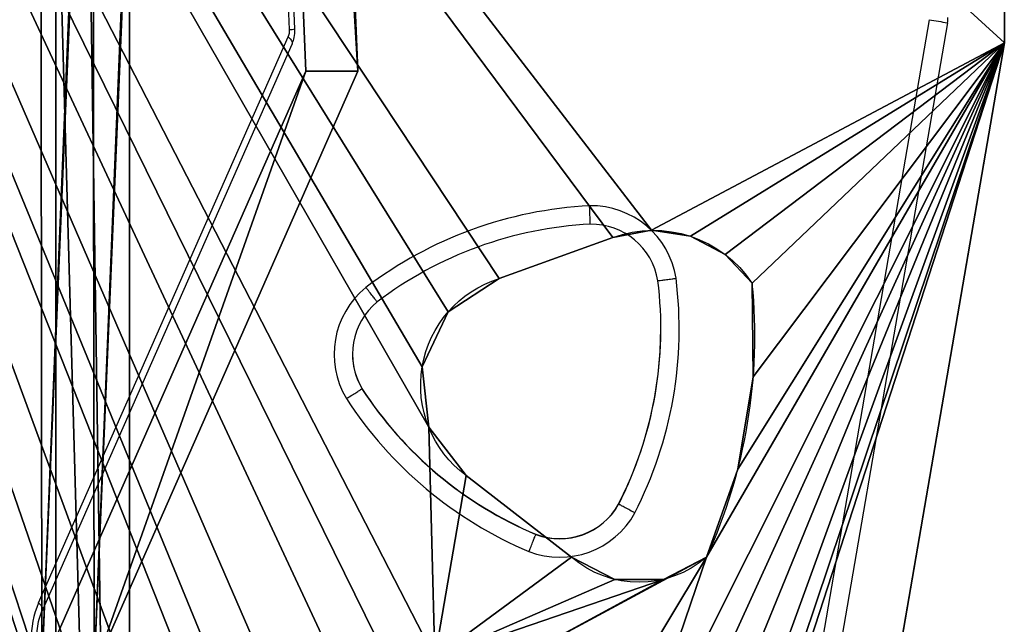
# Model space of a CAD drawing. Units: centimetres. Extents: x -260 to 258, y -311 to 262.
# Drawn here: x 83 to 99, y 40 to 50 of the extents above; entities that cross this region are included whole.
import ezdxf

# ---------------------------------------------------------------- set-up
doc = ezdxf.new("R2010")
doc.units = ezdxf.units.CM
doc.header["$LTSCALE"] = 2.54
doc.layers.get('0').update_dxf_attribs({"true_color": 0xff5454})
doc.layers.add('VP-EQ', color=7, linetype='Continuous', true_color=0x8a3492)

# ---------------------------------------------------------------- blocks, each defined once
blk = doc.blocks.new('Grupuj_6')
at = {"color": 0}
for p, q in [((49.343, 52.875, 2.727), (3.027, 50.949, 4.654)), ((49.343, 52.875, 2.727), (3.027, 50.949, 4.654)), ((59.094, 48.573, 7.03), (49.343, 52.875, 2.727)), ((59.094, 48.573, 7.03), (49.343, 52.875, 2.727)), ((49.343, 52.027, 1.879), (3.027, 50.1, 3.805)), ((49.343, 52.027, 1.879), (3.027, 50.1, 3.805)), ((59.094, 47.724, 6.181), (49.343, 52.027, 1.879)), ((59.094, 47.724, 6.181), (49.343, 52.027, 1.879))]:
    blk.add_line(p, q, dxfattribs=at)
at = {"color": 18, "true_color": 0x010101}
blk.add_line((49.343, 52.875, 2.727), (49.343, 52.027, 1.879), dxfattribs=at)
blk.add_line((49.343, 52.875, 2.727), (49.343, 52.027, 1.879), dxfattribs=at)
at = {"color": 0}
mesh = blk.add_polyface(dxfattribs=at)
corners = [(3.027, 50.949, 4.654), (59.094, 48.573, 7.03), (49.343, 52.875, 2.727), (2.539, 50.89, 4.712), (0, 48.506, 7.097), (4.752, 6.504, 49.098), (49.392, 7.353, 48.249), (49.392, 6.731, 48.872), (49.511, 6.518, 49.084), (49.812, 6.434, 49.169), (39.707, 0.849, 54.754), (50.892, 6.165, 49.438), (50.724, 5.862, 49.74), (50.512, 6.434, 49.169), (69.607, 53.726, 1.876), (99.101, 52.31, 3.293), (94.847, 54.754, 0.849), (59.604, 48.767, 6.835), (94.128, 7.353, 48.249)]
mesh.append_faces([[corners[k] for k in face] for face in [(0, 1, 2), (11, 10, 12), (14, 15, 16)]], dxfattribs={"vtx0": -1, "color": 0})
mesh.append_faces([[corners[k] for k in face] for face in [(5, 6, 4), (6, 5, 7), (7, 5, 8), (8, 5, 9), (15, 17, 18), (18, 4, 6)]], dxfattribs={"vtx0": -1, "vtx1": -1, "color": 0})
mesh.append_faces([[corners[k] for k in face] for face in [(9, 10, 11), (18, 1, 4)]], dxfattribs={"vtx0": -1, "vtx1": -1, "vtx2": -1, "color": 0})
mesh.append_faces([[corners[k] for k in face] for face in [(1, 0, 3), (1, 3, 4), (9, 5, 10), (15, 14, 17), (18, 17, 1)]], dxfattribs={"vtx0": -1, "vtx2": -1, "color": 0})
mesh.append_faces([[corners[k] for k in face] for face in [(11, 13, 9)]], dxfattribs={"vtx2": -1, "color": 0})
mesh = blk.add_polyface(dxfattribs=at)
corners = [(59.094, 47.724, 6.181), (3.027, 50.1, 3.805), (49.343, 52.027, 1.879), (2.539, 50.042, 3.863), (0, 47.657, 6.248), (99.101, 51.461, 2.444), (69.607, 52.878, 1.027), (94.847, 53.905), (59.604, 47.919, 5.987), (94.128, 6.504, 47.401), (49.392, 6.504, 47.401), (50.892, 5.316, 48.589), (49.812, 5.585, 48.32), (50.512, 5.585, 48.32), (4.752, 5.656, 48.249), (49.392, 5.882, 48.023), (49.511, 5.669, 48.236), (39.707, 0, 53.905), (50.724, 5.014, 48.891)]
mesh.append_faces([[corners[k] for k in face] for face in [(0, 1, 2), (5, 6, 7), (11, 12, 13), (17, 11, 18)]], dxfattribs={"vtx0": -1, "color": 0})
mesh.append_faces([[corners[k] for k in face] for face in [(1, 0, 3), (3, 0, 4), (6, 5, 8), (8, 9, 0), (14, 12, 17)]], dxfattribs={"vtx0": -1, "vtx1": -1, "color": 0})
mesh.append_faces([[corners[k] for k in face] for face in [(0, 9, 4), (17, 12, 11)]], dxfattribs={"vtx0": -1, "vtx1": -1, "vtx2": -1, "color": 0})
mesh.append_faces([[corners[k] for k in face] for face in [(8, 5, 9), (4, 9, 10), (10, 14, 4), (14, 10, 15), (14, 15, 16), (14, 16, 12)]], dxfattribs={"vtx0": -1, "vtx2": -1, "color": 0})
at = {"color": 18, "true_color": 0x010101}
mesh = blk.add_polyface(dxfattribs=at)
corners = [(49.343, 52.875, 2.727), (3.027, 50.1, 3.805), (3.027, 50.949, 4.654), (49.343, 52.027, 1.879)]
mesh.append_faces([[corners[k] for k in face] for face in [(0, 1, 2), (1, 0, 3)]], dxfattribs={"vtx0": -1, "color": 18})
mesh = blk.add_polyface(dxfattribs=at)
corners = [(59.094, 48.573, 7.03), (49.343, 52.027, 1.879), (49.343, 52.875, 2.727), (59.094, 47.724, 6.181)]
mesh.append_faces([[corners[k] for k in face] for face in [(0, 1, 2), (1, 0, 3)]], dxfattribs={"vtx0": -1, "color": 18})
blk = doc.blocks.new('Komponent_6')
at = {"color": 117, "true_color": 0x236c5a}
blk.add_blockref('Grupuj_6', (0, 0), dxfattribs=at)
blk = doc.blocks.new('Grupuj_3')
at = {"color": 0, "rotation": 180}
blk.add_blockref('Komponent_6', (99.101, 54.754, 0.776), dxfattribs=at)
blk = doc.blocks.new('daszekC11Q_WOODEN_LOW')
at = {"color": 0}
blk.add_blockref('Grupuj_3', (-99.379, -96.484), dxfattribs=at)
blk = doc.blocks.new('R__nica_7')
at = {"color": 18, "true_color": 0x010101}
for p, q in [((0.055, 1.2, 65.585), (80.577, 1.2, 65.585)), ((0.055, 1.2, 65.585), (80.577, 1.2, 65.585)), ((2.843, 1.2, 3.505), (45.461, 1.2, 1.094)), ((2.843, 1.2, 3.505), (45.461, 1.2, 1.094)), ((80.577, 0, 65.585), (0.055, 0, 65.585)), ((80.577, 0, 65.585), (0.055, 0, 65.585)), ((2.843, 0, 3.505), (45.461, 0, 1.094)), ((2.843, 0, 3.505), (45.461, 0, 1.094))]:
    blk.add_line(p, q, dxfattribs=at)
at = {"color": 0}
mesh = blk.add_polyface(dxfattribs=at)
corners = [(2.843, 1.2, 3.505), (53.748, 1.2, 4.682), (45.461, 1.2, 1.094), (0.836, 1.2, 10.152), (62.487, 1.2, 1.092), (80.577, 1.2, 65.585), (81.209, 1.2), (7.03, 1.2, 19.861), (1.291, 1.2, 26.232), (0.055, 1.2, 65.585)]
mesh.append_faces([[corners[k] for k in face] for face in [(0, 1, 2), (4, 5, 6), (5, 8, 9)]], dxfattribs={"vtx0": -1, "color": 0})
mesh.append_faces([[corners[k] for k in face] for face in [(5, 1, 3)]], dxfattribs={"vtx0": -1, "vtx1": -1, "vtx2": -1, "color": 0})
mesh.append_faces([[corners[k] for k in face] for face in [(1, 0, 3), (5, 4, 1), (5, 3, 7), (5, 7, 8)]], dxfattribs={"vtx0": -1, "vtx2": -1, "color": 0})
at = {"color": 18, "true_color": 0x010101}
mesh = blk.add_polyface(dxfattribs=at)
corners = [(0.055, 0, 65.585), (80.577, 1.2, 65.585), (0.055, 1.2, 65.585), (80.577, 0, 65.585)]
mesh.append_faces([[corners[k] for k in face] for face in [(0, 1, 2), (1, 0, 3)]], dxfattribs={"vtx0": -1, "color": 18})
mesh = blk.add_polyface(dxfattribs=at)
corners = [(45.461, 1.2, 1.094), (2.843, 0, 3.505), (2.843, 1.2, 3.505), (45.461, 0, 1.094)]
mesh.append_faces([[corners[k] for k in face] for face in [(0, 1, 2), (1, 0, 3)]], dxfattribs={"vtx0": -1, "color": 18})
at = {"color": 0}
mesh = blk.add_polyface(dxfattribs=at)
corners = [(80.577, 0, 65.585), (62.487, 0, 1.092), (81.209, 0), (53.748, 0, 4.682), (0.836, 0, 10.152), (7.03, 0, 19.861), (1.291, 0, 26.232), (0.055, 0, 65.585), (2.843, 0, 3.505), (45.461, 0, 1.094)]
mesh.append_faces([[corners[k] for k in face] for face in [(0, 1, 2), (6, 0, 7), (3, 8, 9)]], dxfattribs={"vtx0": -1, "color": 0})
mesh.append_faces([[corners[k] for k in face] for face in [(1, 0, 3), (4, 0, 5), (5, 0, 6), (8, 3, 4)]], dxfattribs={"vtx0": -1, "vtx1": -1, "color": 0})
mesh.append_faces([[corners[k] for k in face] for face in [(3, 0, 4)]], dxfattribs={"vtx0": -1, "vtx1": -1, "vtx2": -1, "color": 0})
blk = doc.blocks.new('Grupuj_265')
at = {"color": 117, "true_color": 0x236c5a, "rotation": 89.9999999999609}
blk.add_blockref('R__nica_7', (1.2, -0.055), dxfattribs=at)
blk = doc.blocks.new('Grupuj_258')
at = {"color": 18, "true_color": 0x010101}
for p, q in [((27.203, 9.494, 1.5), (27.203, 9.494, 0)), ((27.203, 9.494, 1.5), (27.203, 9.494, 0)), ((26.215, 9.387, 1.5), (26.215, 9.387, 0)), ((26.215, 9.387, 1.5), (26.215, 9.387, 0)), ((28.1, 9.069, 1.5), (28.1, 9.069, 0)), ((28.1, 9.069, 1.5), (28.1, 9.069, 0)), ((25.429, 8.779, 0), (24.099, 7.061, 0)), ((25.429, 8.779, 1.5), (24.099, 7.061, 1.5)), ((25.429, 8.779, 1.5), (24.099, 7.061, 1.5)), ((25.429, 8.779, 0), (24.099, 7.061, 0)), ((25.429, 8.779, 1.5), (25.429, 8.779, 0)), ((25.429, 8.779, 1.5), (25.429, 8.779, 0)), ((28.643, 8.237, 0), (29.311, 6.388, 0)), ((28.643, 8.237, 1.5), (29.311, 6.388, 1.5)), ((28.643, 8.237, 1.5), (29.311, 6.388, 1.5)), ((28.643, 8.237, 1.5), (28.643, 8.237, 0)), ((28.643, 8.237, 0), (29.311, 6.388, 0)), ((28.643, 8.237, 1.5), (28.643, 8.237, 0)), ((24.099, 7.061, 1.5), (24.099, 7.061, 0)), ((24.099, 7.061, 1.5), (24.099, 7.061, 0)), ((23.736, 6.355, 1.5), (23.736, 6.355, 0)), ((23.736, 6.355, 1.5), (23.736, 6.355, 0)), ((29.311, 6.388, 1.5), (29.311, 6.388, 0)), ((29.311, 6.388, 1.5), (29.311, 6.388, 0)), ((29.427, 5.756, 1.5), (29.427, 5.756, 0)), ((29.427, 5.756, 1.5), (29.427, 5.756, 0)), ((0, 5.589, 0), (32.485, 0, 0)), ((0, 5.589, 1.5), (32.485, 0, 1.5)), ((0, 5.589, 1.5), (32.485, 0, 1.5)), ((0, 5.589, 0), (32.485, 0, 0)), ((23.736, 5.561, 1.5), (23.736, 5.561, 0)), ((23.736, 5.561, 1.5), (23.736, 5.561, 0)), ((29.33, 5.12, 1.5), (29.33, 5.12, 0)), ((29.33, 5.12, 1.5), (29.33, 5.12, 0)), ((24.099, 4.855, 1.5), (24.099, 4.855, 0)), ((24.099, 4.855, 1.5), (24.099, 4.855, 0)), ((29.031, 4.551, 1.5), (29.031, 4.551, 0)), ((29.031, 4.551, 1.5), (29.031, 4.551, 0)), ((25.535, 4.345, 1.5), (25.535, 4.345, 0)), ((25.535, 4.345, 1.5), (25.535, 4.345, 0)), ((27.039, 4.095, 1.5), (27.039, 4.095, 0)), ((27.039, 4.095, 1.5), (27.039, 4.095, 0)), ((28.563, 4.111, 1.5), (28.563, 4.111, 0)), ((28.563, 4.111, 1.5), (28.563, 4.111, 0)), ((61.855, 0, 0), (32.485, 0, 0)), ((61.855, 0, 1.5), (32.485, 0, 1.5)), ((61.855, 0, 1.5), (32.485, 0, 1.5)), ((32.485, 0, 1.5), (32.485, 0, 0)), ((61.855, 0, 0), (32.485, 0, 0)), ((32.485, 0, 1.5), (32.485, 0, 0))]:
    blk.add_line(p, q, dxfattribs=at)
at = {"color": 0, "extrusion": (-5.81224e-15, -7.85268e-15, -1)}
for centre in [(-26.898, 7.692, 0), (-26.898, 7.692, -1.5)]:
    blk.add_arc(centre, 1.828, 36.5073, 162.6449, dxfattribs=at)
at = {"color": 18, "true_color": 0x010101, "extrusion": (-5.81224e-15, -7.85268e-15, -1)}
for centre in [(-26.898, 7.692, -1.5), (-26.898, 7.692, 0), (-26.898, 7.692, -1.5), (-26.898, 7.692, 0), (-26.898, 7.692, -1.5), (-26.898, 7.692, 0), (-26.898, 7.692, -1.5), (-26.898, 7.692, 0)]:
    blk.add_arc(centre, 1.828, 36.5073, 162.6449, dxfattribs=at)
at = {"color": 0, "extrusion": (-4.06305e-05, -5.44018e-06, -1)}
for centre in [(-25.378, 5.958, -0.001), (-25.378, 5.958, -0.001), (-25.378, 5.958, -1.501)]:
    blk.add_arc(centre, 1.689, 319.2263, 40.7737, dxfattribs=at)
at = {"color": 18, "true_color": 0x010101, "extrusion": (-4.06305e-05, -5.44018e-06, -1)}
for centre in [(-25.378, 5.958, -1.501), (-25.378, 5.958, -0.001), (-25.378, 5.958, -1.501), (-25.378, 5.958, -0.001), (-25.378, 5.958, -1.501), (-25.378, 5.958, -0.001)]:
    blk.add_arc(centre, 1.689, 319.2263, 40.7737, dxfattribs=at)
at = {"color": 0, "extrusion": (-2.01004e-30, 5.56455e-30, -1)}
blk.add_arc((-27.482, 5.727, 0), 1.944, 160.1392, 236.2474, dxfattribs=at)
at = {"color": 0, "extrusion": (-8.73024e-15, -3.15355e-15, -1)}
blk.add_arc((-27.482, 5.727, -1.5), 1.944, 160.1392, 236.2474, dxfattribs=at)
at = {"color": 18, "true_color": 0x010101, "extrusion": (-8.73024e-15, -3.15355e-15, -1)}
blk.add_arc((-27.482, 5.727, -1.5), 1.944, 160.1392, 236.2474, dxfattribs=at)
blk.add_arc((-27.482, 5.727, -1.5), 1.944, 160.1392, 236.2474, dxfattribs=at)
blk.add_arc((-27.482, 5.727, -1.5), 1.944, 160.1392, 236.2474, dxfattribs=at)
blk.add_arc((-27.482, 5.727, -1.5), 1.944, 160.1392, 236.2474, dxfattribs=at)
at = {"color": 18, "true_color": 0x010101, "extrusion": (-2.01004e-30, 5.56455e-30, -1)}
blk.add_arc((-27.482, 5.727, 0), 1.944, 160.1392, 236.2474, dxfattribs=at)
blk.add_arc((-27.482, 5.727, 0), 1.944, 160.1392, 236.2474, dxfattribs=at)
blk.add_arc((-27.482, 5.727, 0), 1.944, 160.1392, 236.2474, dxfattribs=at)
blk.add_arc((-27.482, 5.727, 0), 1.944, 160.1392, 236.2474, dxfattribs=at)
at = {"color": 0}
for centre in [(27.709, 12.751, 0), (27.709, 12.751, 1.5)]:
    blk.add_arc(centre, 8.682, 245.4282, 275.6397, dxfattribs=at)
at = {"color": 18, "true_color": 0x010101}
for centre in [(27.709, 12.751, 1.5), (27.709, 12.751, 0), (27.709, 12.751, 1.5), (27.709, 12.751, 0), (27.709, 12.751, 1.5), (27.709, 12.751, 0)]:
    blk.add_arc(centre, 8.682, 245.4282, 275.6397, dxfattribs=at)
at = {"color": 0}
mesh = blk.add_polyface(dxfattribs=at)
corners = [(5.181, 24.254, 0), (8.858, 9.923, 0), (8.495, 9.217, 0), (10.188, 11.642, 0), (10.974, 12.249, 0), (57.356, 27.266, 0), (11.961, 12.356, 0), (12.859, 11.931, 0), (13.402, 11.099, 0), (17.628, 11.534, 0), (14.07, 9.25, 0), (14.177, 8.403, 0), (17.04, 10.915, 0), (16.773, 10.104, 0), (19.157, 11.592, 0), (20.665, 11.341, 0), (22.092, 10.79, 0), (22.455, 10.084, 0), (22.455, 9.29, 0), (26.215, 9.387, 0), (25.429, 8.779, 0), (24.099, 7.061, 0), (23.736, 6.355, 0), (27.203, 9.494, 0), (28.1, 9.069, 0), (28.643, 8.237, 0), (29.311, 6.388, 0), (29.427, 5.756, 0), (32.485, 0, 0), (61.855, 0, 0), (64.199, 16.177, 0), (64.199, 2.485, 0), (0, 5.589, 0), (0, 18.367, 0), (8.495, 8.423, 0), (8.858, 7.717, 0), (10.294, 7.208, 0), (11.798, 6.957, 0), (13.322, 6.973, 0), (13.91, 7.592, 0), (18.989, 6.151, 0), (18.091, 6.576), (17.548, 7.408, 0), (16.88, 9.257, 0), (19.976, 6.258, 0), (24.099, 4.855, 0), (20.762, 6.866, 0), (22.092, 8.584, 0), (23.736, 5.561, 0), (25.535, 4.345, 0), (27.039, 4.095, 0), (28.563, 4.111, 0), (29.031, 4.551, 0), (29.33, 5.12, 0)]
mesh.append_faces([[corners[k] for k in face] for face in [(29, 30, 31), (0, 32, 33)]], dxfattribs={"vtx0": -1, "color": 0})
mesh.append_faces([[corners[k] for k in face] for face in [(1, 0, 3), (3, 0, 4), (4, 5, 6), (6, 5, 7), (7, 5, 8), (8, 9, 10), (10, 9, 11), (9, 5, 14), (14, 5, 15), (15, 5, 16), (16, 5, 17), (17, 5, 18), (19, 5, 23), (23, 5, 24), (24, 5, 25), (25, 5, 26), (26, 5, 27), (28, 5, 29), (32, 36, 28), (34, 0, 2), (40, 11, 41), (41, 11, 42), (42, 11, 43), (43, 11, 13), (45, 47, 48), (48, 18, 22)]], dxfattribs={"vtx0": -1, "vtx1": -1, "color": 0})
mesh.append_faces([[corners[k] for k in face] for face in [(8, 5, 9), (18, 5, 19), (27, 5, 28), (32, 0, 34), (28, 39, 40), (28, 44, 45)]], dxfattribs={"vtx0": -1, "vtx1": -1, "vtx2": -1, "color": 0})
mesh.append_faces([[corners[k] for k in face] for face in [(0, 1, 2), (4, 0, 5), (11, 9, 12), (11, 12, 13), (18, 19, 20), (18, 20, 21), (18, 21, 22), (29, 5, 30), (32, 34, 35), (32, 35, 36), (28, 36, 37), (28, 37, 38), (28, 38, 39), (40, 39, 11), (28, 40, 44), (45, 44, 46), (45, 46, 47), (48, 47, 18), (28, 45, 49), (28, 49, 50), (28, 50, 51), (28, 51, 52), (28, 52, 53), (28, 53, 27)]], dxfattribs={"vtx0": -1, "vtx2": -1, "color": 0})
mesh = blk.add_polyface(dxfattribs=at)
corners = [(0, 5.589, 1.5), (5.181, 24.254, 1.5), (0, 18.367, 1.5), (8.495, 8.423, 1.5), (8.858, 7.717, 1.5), (10.294, 7.208, 1.5), (32.485, 0, 1.5), (11.798, 6.957, 1.5), (13.322, 6.973, 1.5), (13.91, 7.592, 1.5), (18.989, 6.151, 1.5), (14.177, 8.403, 1.5), (18.091, 6.576, 1.5), (17.548, 7.408, 1.5), (16.88, 9.257, 1.5), (16.773, 10.104, 1.5), (19.976, 6.258, 1.5), (24.099, 4.855, 1.5), (20.762, 6.866, 1.5), (22.092, 8.584, 1.5), (23.736, 5.561, 1.5), (22.455, 9.29, 1.5), (23.736, 6.355, 1.5), (25.535, 4.345, 1.5), (27.039, 4.095, 1.5), (28.563, 4.111, 1.5), (29.031, 4.551, 1.5), (29.33, 5.12, 1.5), (29.427, 5.756, 1.5), (10.974, 12.249, 1.5), (57.356, 27.266, 1.5), (10.188, 11.642, 1.5), (8.858, 9.923, 1.5), (8.495, 9.217, 1.5), (11.961, 12.356, 1.5), (12.859, 11.931, 1.5), (13.402, 11.099, 1.5), (17.628, 11.534, 1.5), (14.07, 9.25, 1.5), (17.04, 10.915, 1.5), (19.157, 11.592, 1.5), (20.665, 11.341, 1.5), (22.092, 10.79, 1.5), (22.455, 10.084, 1.5), (26.215, 9.387, 1.5), (25.429, 8.779, 1.5), (24.099, 7.061, 1.5), (27.203, 9.494, 1.5), (28.1, 9.069, 1.5), (28.643, 8.237, 1.5), (29.311, 6.388, 1.5), (61.855, 0, 1.5), (64.199, 16.177, 1.5), (64.199, 2.485, 1.5)]
mesh.append_faces([[corners[k] for k in face] for face in [(0, 1, 2), (52, 51, 53)]], dxfattribs={"vtx0": -1, "color": 0})
mesh.append_faces([[corners[k] for k in face] for face in [(3, 0, 4), (4, 0, 5), (5, 6, 7), (7, 6, 8), (8, 6, 9), (9, 10, 11), (10, 6, 16), (16, 17, 18), (18, 17, 19), (19, 20, 21), (17, 6, 23), (23, 6, 24), (24, 6, 25), (25, 6, 26), (26, 6, 27), (27, 6, 28), (1, 29, 30), (29, 1, 31), (31, 1, 32), (32, 1, 33), (33, 1, 3), (37, 11, 39), (39, 11, 15), (44, 21, 45), (45, 21, 46), (46, 21, 22), (30, 51, 52)]], dxfattribs={"vtx0": -1, "vtx1": -1, "color": 0})
mesh.append_faces([[corners[k] for k in face] for face in [(1, 0, 3), (9, 6, 10), (16, 6, 17), (30, 36, 37), (30, 21, 44), (30, 28, 6)]], dxfattribs={"vtx0": -1, "vtx1": -1, "vtx2": -1, "color": 0})
mesh.append_faces([[corners[k] for k in face] for face in [(5, 0, 6), (11, 10, 12), (11, 12, 13), (11, 13, 14), (11, 14, 15), (19, 17, 20), (21, 20, 22), (30, 29, 34), (30, 34, 35), (30, 35, 36), (37, 36, 38), (37, 38, 11), (30, 37, 40), (30, 40, 41), (30, 41, 42), (30, 42, 43), (30, 43, 21), (30, 44, 47), (30, 47, 48), (30, 48, 49), (30, 49, 50), (30, 50, 28), (30, 6, 51)]], dxfattribs={"vtx0": -1, "vtx2": -1, "color": 0})
at = {"color": 18, "true_color": 0x010101}
mesh = blk.add_polyface(dxfattribs=at)
corners = [(27.203, 9.494, 1.5), (26.215, 9.387, 0), (27.203, 9.494, 0), (26.215, 9.387, 1.5)]
mesh.append_faces([[corners[k] for k in face] for face in [(0, 1, 2), (1, 0, 3)]], dxfattribs={"vtx0": -1, "color": 18})
mesh = blk.add_polyface(dxfattribs=at)
corners = [(28.1, 9.069, 1.5), (27.203, 9.494, 0), (28.1, 9.069, 0), (27.203, 9.494, 1.5)]
mesh.append_faces([[corners[k] for k in face] for face in [(0, 1, 2), (1, 0, 3)]], dxfattribs={"vtx0": -1, "color": 18})
mesh = blk.add_polyface(dxfattribs=at)
corners = [(26.215, 9.387, 1.5), (25.429, 8.779, 0), (26.215, 9.387, 0), (25.429, 8.779, 1.5)]
mesh.append_faces([[corners[k] for k in face] for face in [(0, 1, 2), (1, 0, 3)]], dxfattribs={"vtx0": -1, "color": 18})
mesh = blk.add_polyface(dxfattribs=at)
corners = [(28.1, 9.069, 1.5), (28.643, 8.237, 0), (28.643, 8.237, 1.5), (28.1, 9.069, 0)]
mesh.append_faces([[corners[k] for k in face] for face in [(0, 1, 2), (1, 0, 3)]], dxfattribs={"vtx0": -1, "color": 18})
mesh = blk.add_polyface(dxfattribs=at)
corners = [(25.429, 8.779, 0), (24.099, 7.061, 1.5), (24.099, 7.061, 0), (25.429, 8.779, 1.5)]
mesh.append_faces([[corners[k] for k in face] for face in [(0, 1, 2), (1, 0, 3)]], dxfattribs={"vtx0": -1, "color": 18})
mesh = blk.add_polyface(dxfattribs=at)
corners = [(28.643, 8.237, 1.5), (29.311, 6.388, 0), (29.311, 6.388, 1.5), (28.643, 8.237, 0)]
mesh.append_faces([[corners[k] for k in face] for face in [(0, 1, 2), (1, 0, 3)]], dxfattribs={"vtx0": -1, "color": 18})
mesh = blk.add_polyface(dxfattribs=at)
corners = [(24.099, 7.061, 0), (23.736, 6.355, 1.5), (23.736, 6.355, 0), (24.099, 7.061, 1.5)]
mesh.append_faces([[corners[k] for k in face] for face in [(0, 1, 2), (1, 0, 3)]], dxfattribs={"vtx0": -1, "color": 18})
mesh = blk.add_polyface(dxfattribs=at)
corners = [(23.736, 6.355, 0), (23.736, 5.561, 1.5), (23.736, 5.561, 0), (23.736, 6.355, 1.5)]
mesh.append_faces([[corners[k] for k in face] for face in [(0, 1, 2), (1, 0, 3)]], dxfattribs={"vtx0": -1, "color": 18})
mesh = blk.add_polyface(dxfattribs=at)
corners = [(29.311, 6.388, 1.5), (29.427, 5.756, 0), (29.427, 5.756, 1.5), (29.311, 6.388, 0)]
mesh.append_faces([[corners[k] for k in face] for face in [(0, 1, 2), (1, 0, 3)]], dxfattribs={"vtx0": -1, "color": 18})
mesh = blk.add_polyface(dxfattribs=at)
corners = [(29.427, 5.756, 1.5), (29.33, 5.12, 0), (29.33, 5.12, 1.5), (29.427, 5.756, 0)]
mesh.append_faces([[corners[k] for k in face] for face in [(0, 1, 2), (1, 0, 3)]], dxfattribs={"vtx0": -1, "color": 18})
mesh = blk.add_polyface(dxfattribs=at)
corners = [(32.485, 0, 1.5), (0, 5.589, 0), (32.485, 0, 0), (0, 5.589, 1.5)]
mesh.append_faces([[corners[k] for k in face] for face in [(0, 1, 2), (1, 0, 3)]], dxfattribs={"vtx0": -1, "color": 18})
mesh = blk.add_polyface(dxfattribs=at)
corners = [(23.736, 5.561, 0), (24.099, 4.855, 1.5), (24.099, 4.855, 0), (23.736, 5.561, 1.5)]
mesh.append_faces([[corners[k] for k in face] for face in [(0, 1, 2), (1, 0, 3)]], dxfattribs={"vtx0": -1, "color": 18})
mesh = blk.add_polyface(dxfattribs=at)
corners = [(29.33, 5.12, 1.5), (29.031, 4.551, 0), (29.031, 4.551, 1.5), (29.33, 5.12, 0)]
mesh.append_faces([[corners[k] for k in face] for face in [(0, 1, 2), (1, 0, 3)]], dxfattribs={"vtx0": -1, "color": 18})
mesh = blk.add_polyface(dxfattribs=at)
corners = [(24.099, 4.855, 1.5), (25.535, 4.345, 0), (24.099, 4.855, 0), (25.535, 4.345, 1.5)]
mesh.append_faces([[corners[k] for k in face] for face in [(0, 1, 2), (1, 0, 3)]], dxfattribs={"vtx0": -1, "color": 18})
mesh = blk.add_polyface(dxfattribs=at)
corners = [(28.563, 4.111, 1.5), (29.031, 4.551, 0), (28.563, 4.111, 0), (29.031, 4.551, 1.5)]
mesh.append_faces([[corners[k] for k in face] for face in [(0, 1, 2), (1, 0, 3)]], dxfattribs={"vtx0": -1, "color": 18})
mesh = blk.add_polyface(dxfattribs=at)
corners = [(25.535, 4.345, 1.5), (27.039, 4.095, 0), (25.535, 4.345, 0), (27.039, 4.095, 1.5)]
mesh.append_faces([[corners[k] for k in face] for face in [(0, 1, 2), (1, 0, 3)]], dxfattribs={"vtx0": -1, "color": 18})
mesh = blk.add_polyface(dxfattribs=at)
corners = [(27.039, 4.095, 1.5), (28.563, 4.111, 0), (27.039, 4.095, 0), (28.563, 4.111, 1.5)]
mesh.append_faces([[corners[k] for k in face] for face in [(0, 1, 2), (1, 0, 3)]], dxfattribs={"vtx0": -1, "color": 18})
mesh = blk.add_polyface(dxfattribs=at)
corners = [(61.855, 0, 1.5), (32.485, 0, 0), (61.855, 0, 0), (32.485, 0, 1.5)]
mesh.append_faces([[corners[k] for k in face] for face in [(0, 1, 2), (1, 0, 3)]], dxfattribs={"vtx0": -1, "color": 18})
blk = doc.blocks.new('Grupuj_264')
at = {"color": 117, "true_color": 0x236c5a}
blk.add_blockref('Grupuj_258', (0, 0), dxfattribs=at)
blk = doc.blocks.new('Komponent_84')
at = {"color": 0}
blk.add_blockref('Grupuj_265', (11.798, 0), dxfattribs=at)
at = {"color": 0, "rotation": 90.00000085373647}
blk.add_blockref('Grupuj_264', (27.266, 8.891, 65.613), dxfattribs=at)
blk = doc.blocks.new('sklepik_wiaderko_WOODEN_LOW')
at = {"color": 0}
blk.add_blockref('Komponent_84', (9.365, 6.475, 25.27), dxfattribs=at)
blk = doc.blocks.new('sklepik_z_wiaderkiemC11Q_LOW')
at = {"color": 0, "rotation": 179.9999999999885}
blk.add_blockref('sklepik_wiaderko_WOODEN_LOW', (46.013, 95, 7.811), dxfattribs=at)
blk = doc.blocks.new('Grupuj_1')
at = {"color": 0}
for name, p, rotation in [('daszekC11Q_WOODEN_LOW', (102.903, 209.708, 222.007), 90.00000000019119), ('sklepik_z_wiaderkiemC11Q_LOW', (217.435, 207.702, 59.5), 180.0000000000115)]:
    blk.add_blockref(name, p, dxfattribs=dict(at, rotation=rotation))
blk = doc.blocks.new('Grupuj_2')
at = {"color": 0}
blk.add_blockref('Grupuj_1', (0, 0), dxfattribs=at)
blk = doc.blocks.new('RC1501_')
at = {"color": 0, "linetype": 'Continuous', "lineweight": 25}
for p, q in [((262.864, 404.665), (260.945, 450.806)), ((262.951, 404.677), (261.032, 450.818)), ((267.742, 372.528), (273.299, 404.826)), ((273.595, 404.776), (268.038, 372.478)), ((258.77, 395.318), (262.843, 404.547)), ((258.833, 395.197), (262.905, 404.426)), ((264.046, 398.809), (264.046, 398.813)), ((268.232, 396.927), (268.232, 396.931)), ((266.881, 396.434), (266.881, 396.438))]:
    blk.add_line(p, q, dxfattribs=at)
at = {"color": 0, "linetype": 'Continuous', "lineweight": 25, "flags": 128}
for points in [[(262.843, 404.547), (262.874, 404.516), (262.895, 404.486), (262.907, 404.459), (262.908, 404.435), (262.905, 404.426)], [(258.77, 395.318), (258.801, 395.287), (258.823, 395.257), (258.835, 395.23), (258.836, 395.206), (258.833, 395.197)]]:
    blk.add_lwpolyline(points, dxfattribs=at)
at = {"color": 0, "linetype": 'Continuous', "lineweight": 25}
for centre, radius, start, end in [((273.102, 404.861), 0.5, 350.2447, 359.998), ((262.877, 404.888), 0.223, 266.6797, 289.5215), ((278.082, 432.184), 27.772, 260.0838, 260.7025), ((262.598, 404.652), 0.267, 336.8317, 2.7386), ((268.094, 395.205), 6.596, 92.9218, 127.1705), ((267.786, 400.394), 1.399, 8.9622, 91.1303), ((268.094, 395.206), 6.296, 92.9666, 127.1257), ((267.786, 400.394), 1.099, 9.1945, 90.8984), ((262.624, 399.789), 6.296, 332.9663, 7.126), ((262.623, 399.788), 6.596, 332.9222, 7.1702), ((264.989, 399.373), 1.399, 128.9617, 211.1303), ((264.989, 399.374), 1.099, 129.1941, 210.8977), ((262.623, 399.792), 6.296, 332.9667, 359.9996), ((264.989, 399.377), 1.1, 180.0033, 210.8937), ((269.328, 402.239), 6.296, 212.9667, 247.126), ((269.328, 402.235), 6.296, 212.9667, 247.126), ((269.328, 402.235), 6.596, 212.9219, 247.1708), ((267.271, 397.465), 1.099, 249.1947, 330.8978), ((267.271, 397.462), 1.099, 249.1947, 330.8978), ((267.271, 397.461), 1.399, 248.9618, 331.1303), ((260.132, 394.737), 1.48, 156.8762, 205.2956)]:
    blk.add_arc(centre, radius, start, end, dxfattribs=at)
for points, knots in [([(262.905, 404.426), (262.915, 404.453), (262.94, 404.518), (262.953, 404.605), (262.952, 404.662), (262.951, 404.677)], [0, 0, 0, 0, 0.339635, 0.819862, 1, 1, 1, 1]), ([(267.769, 401.494), (267.768, 401.497), (267.768, 401.503), (267.767, 401.555), (267.764, 401.631), (267.761, 401.713), (267.759, 401.768), (267.758, 401.791), (267.758, 401.793)], [0, 0, 0, 0, 0.21464, 0.429272, 0.643932, 0.858619, 0.986794, 1, 1, 1, 1]), ([(268.871, 400.57), (268.874, 400.57), (268.881, 400.571), (268.932, 400.578), (269.007, 400.589), (269.089, 400.6), (269.144, 400.608), (269.166, 400.611), (269.168, 400.612)], [0, 0, 0, 0, 0.214645, 0.429266, 0.643925, 0.858609, 0.986785, 1, 1, 1, 1]), ([(264.294, 400.226), (264.292, 400.228), (264.288, 400.233), (264.256, 400.274), (264.209, 400.334), (264.158, 400.398), (264.124, 400.442), (264.11, 400.46), (264.109, 400.461)], [0, 0, 0, 0, 0.214636, 0.429274, 0.643923, 0.858624, 0.986802, 1, 1, 1, 1]), ([(263.791, 398.65), (263.793, 398.651), (263.812, 398.662), (263.859, 398.692), (263.929, 398.736), (263.993, 398.776), (264.037, 398.804), (264.043, 398.808), (264.046, 398.809)], [0, 0, 0, 0, 0.01321, 0.141394, 0.356091, 0.570726, 0.785361, 1, 1, 1, 1]), ([(268.497, 396.786), (268.495, 396.787), (268.475, 396.797), (268.426, 396.823), (268.353, 396.862), (268.286, 396.898), (268.241, 396.922), (268.235, 396.926), (268.232, 396.927)], [0, 0, 0, 0, 0.013203, 0.141382, 0.356073, 0.570726, 0.785366, 1, 1, 1, 1]), ([(266.769, 396.155), (266.77, 396.157), (266.778, 396.178), (266.799, 396.229), (266.829, 396.306), (266.858, 396.377), (266.877, 396.425), (266.879, 396.431), (266.881, 396.434)], [0, 0, 0, 0, 0.0132, 0.141383, 0.356075, 0.570718, 0.785371, 1, 1, 1, 1]), ([(258.85, 394.238), (258.84, 394.258), (258.812, 394.32), (258.774, 394.436), (258.746, 394.588), (258.737, 394.746), (258.748, 394.903), (258.778, 395.051), (258.811, 395.146), (258.83, 395.192), (258.833, 395.197)], [0, 0, 0, 0, 0.0753968, 0.2270965, 0.3794996, 0.5323108, 0.6851946, 0.837609, 0.9812158, 1, 1, 1, 1])]:
    blk.add_open_spline(points, degree=3, knots=knots, dxfattribs=at)
blk = doc.blocks.new('RC1501_2D')
at = {"layer": 'VP-EQ', "color": 0}
blk.add_blockref('RC1501_', (0, 0), dxfattribs=at)

msp = doc.modelspace()

# ---------------------------------------------------------------- block references
at = {"color": 0}
msp.add_blockref('Grupuj_2', (-108.641, -111.356), dxfattribs=at)
at = {"layer": 'VP-EQ', "color": 0}
msp.add_blockref('RC1501_2D', (-175.11, -355.254), dxfattribs=at)

doc.saveas('drawing.dxf')
